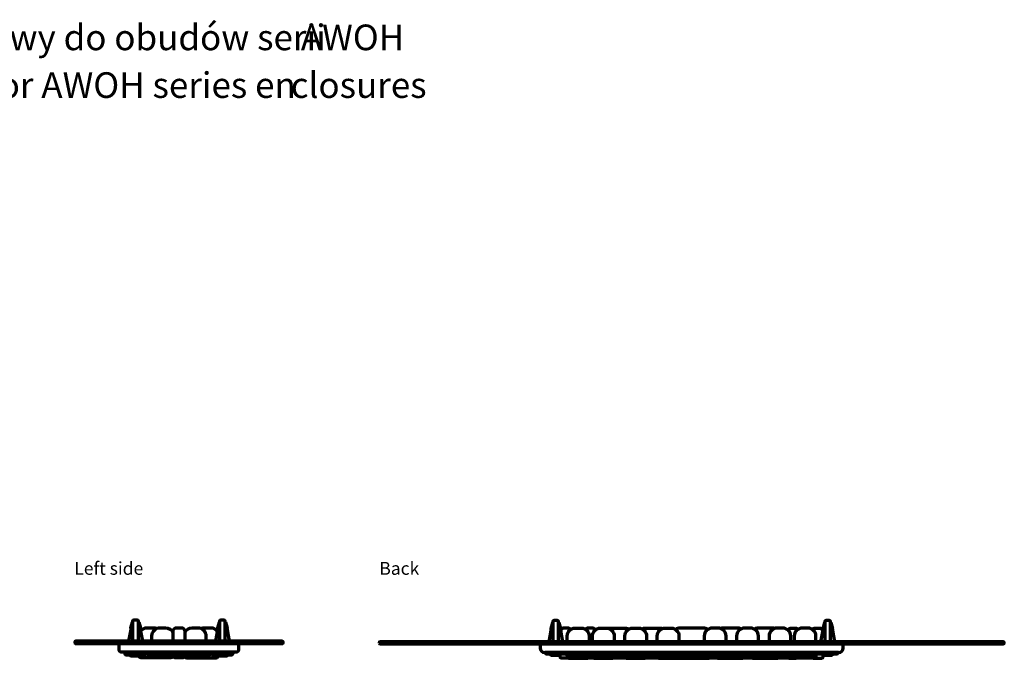
# Model space of a CAD drawing. Units: centimetres. Extents: x -70 to 70, y -32 to 42.
# Drawn here: x 0 to 70, y -6 to 39 of the extents above; entities that cross this region are included whole.
import ezdxf

# ---------------------------------------------------------------- set-up
doc = ezdxf.new("R2010")
doc.units = ezdxf.units.CM
doc.header["$MEASUREMENT"] = 0
doc.layers.add('Logo Pulsar+kod produktu', color=7, linetype='Continuous')
doc.layers.add('Rzut', color=7, linetype='Continuous')
doc.styles.add('0', font='Arial', dxfattribs={"height": 1})
doc.styles.add('3', font='Arial', dxfattribs={"height": 1})
doc.styles.add('4', font='Arial', dxfattribs={"height": 1})
doc.styles.add('5', font='Arial', dxfattribs={"height": 1})
doc.styles.add('6', font='Arial', dxfattribs={"height": 1})

msp = doc.modelspace()

# ---------------------------------------------------------------- linework, layer by layer
at = {"layer": 'Rzut', "color": 7, "lineweight": 70}
for points, knots in [([(7.9755, -3.79153), (7.9755, -3.79153), (7.8555, -4.21781), (7.8555, -4.21781), (7.8555, -4.21781), (7.8555, -4.21781), (7.89065, -4.21781), (7.89065, -4.21781), (7.89065, -4.21781), (7.89065, -4.21781), (7.70697, -5.16687), (7.70697, -5.16687)], [0, 0, 0, 0, 0.25, 0.25, 0.25, 0.25, 0.5, 0.5, 0.5, 0.5, 1, 1, 1, 1]), ([(7.9955, -5.16687), (7.9955, -5.16687), (7.9955, -3.74153), (7.9955, -3.74153), (7.9955, -3.74153), (7.9955, -3.69118), (8.03894, -3.65), (8.09203, -3.65), (8.09203, -3.65), (8.09203, -3.65), (8.31897, -3.65), (8.31897, -3.65), (8.31897, -3.65), (8.37206, -3.65), (8.4155, -3.69118), (8.4155, -3.74153), (8.4155, -3.74153), (8.4155, -3.74153), (8.4155, -5.16687), (8.4155, -5.16687), (8.4155, -5.16687), (8.4155, -5.16687), (7.9955, -5.16687), (7.9955, -5.16687)], [0, 0, 0, 0, 0.14285714, 0.14285714, 0.14285714, 0.14285714, 0.28571429, 0.28571429, 0.28571429, 0.28571429, 0.42857143, 0.42857143, 0.42857143, 0.42857143, 0.57142857, 0.57142857, 0.57142857, 0.57142857, 0.71428571, 0.71428571, 0.71428571, 0.71428571, 1, 1, 1, 1]), ([(8.4355, -3.79153), (8.4355, -3.79153), (8.5555, -4.21781), (8.5555, -4.21781), (8.5555, -4.21781), (8.5555, -4.21781), (8.52036, -4.21781), (8.52036, -4.21781), (8.52036, -4.21781), (8.52036, -4.21781), (8.70404, -5.16687), (8.70404, -5.16687)], [0, 0, 0, 0, 0.25, 0.25, 0.25, 0.25, 0.5, 0.5, 0.5, 0.5, 1, 1, 1, 1]), ([(8.56691, -4.46828), (8.67015, -4.30493), (8.85112, -4.19605), (9.056, -4.19605), (9.056, -4.19605), (9.056, -4.19605), (9.446, -4.19605), (9.446, -4.19605), (9.446, -4.19605), (9.53193, -4.19605), (9.61365, -4.2152), (9.68719, -4.24948)], [0, 0, 0, 0, 0.25, 0.25, 0.25, 0.25, 0.5, 0.5, 0.5, 0.5, 1, 1, 1, 1]), ([(10.92601, -5.16686), (10.92601, -5.16686), (9.37601, -5.16686), (9.37601, -5.16686), (9.37601, -5.16686), (9.37601, -5.16686), (9.37601, -4.78257), (9.37601, -4.78257), (9.37601, -4.78257), (9.37601, -4.45998), (9.63701, -4.19605), (9.95601, -4.19605), (9.95601, -4.19605), (9.95601, -4.19605), (10.34601, -4.19605), (10.34601, -4.19605), (10.34601, -4.19605), (10.58298, -4.19605), (10.78794, -4.3417), (10.87768, -4.54884)], [0, 0, 0, 0, 0.16666667, 0.16666667, 0.16666667, 0.16666667, 0.33333333, 0.33333333, 0.33333333, 0.33333333, 0.5, 0.5, 0.5, 0.5, 0.66666667, 0.66666667, 0.66666667, 0.66666667, 1, 1, 1, 1]), ([(10.87831, -4.47919), (10.87831, -4.47919), (10.87831, -5.16686), (10.87831, -5.16686), (10.87831, -5.16686), (10.87831, -5.16686), (11.72601, -5.16686), (11.72601, -5.16686), (11.72601, -5.16686), (11.72601, -5.16686), (11.72601, -4.47919), (11.72601, -4.47919), (11.72601, -4.47919), (11.72601, -4.32346), (11.59999, -4.19605), (11.44599, -4.19605), (11.44599, -4.19605), (11.44599, -4.19605), (11.15833, -4.19605), (11.15833, -4.19605), (11.15833, -4.19605), (11.00433, -4.19605), (10.87831, -4.32346), (10.87831, -4.47919)], [0, 0, 0, 0, 0.14285714, 0.14285714, 0.14285714, 0.14285714, 0.28571429, 0.28571429, 0.28571429, 0.28571429, 0.42857143, 0.42857143, 0.42857143, 0.42857143, 0.57142857, 0.57142857, 0.57142857, 0.57142857, 0.71428571, 0.71428571, 0.71428571, 0.71428571, 1, 1, 1, 1]), ([(11.72472, -4.54794), (11.81466, -4.34127), (12.01939, -4.19605), (12.256, -4.19605), (12.256, -4.19605), (12.256, -4.19605), (12.646, -4.19605), (12.646, -4.19605), (12.646, -4.19605), (12.965, -4.19605), (13.226, -4.45998), (13.226, -4.78257), (13.226, -4.78257), (13.226, -4.78257), (13.226, -5.16686), (13.226, -5.16686), (13.226, -5.16686), (13.226, -5.16686), (11.676, -5.16686), (11.676, -5.16686), (11.676, -5.16686), (11.676, -5.16686), (11.676, -5.16686), (11.676, -5.16686)], [0, 0, 0, 0, 0.14285714, 0.14285714, 0.14285714, 0.14285714, 0.28571429, 0.28571429, 0.28571429, 0.28571429, 0.42857143, 0.42857143, 0.42857143, 0.42857143, 0.57142857, 0.57142857, 0.57142857, 0.57142857, 0.71428571, 0.71428571, 0.71428571, 0.71428571, 1, 1, 1, 1]), ([(12.90378, -4.25477), (12.98014, -4.21717), (13.06577, -4.19605), (13.156, -4.19605), (13.156, -4.19605), (13.156, -4.19605), (13.546, -4.19605), (13.546, -4.19605), (13.546, -4.19605), (13.75033, -4.19605), (13.93088, -4.30434), (14.03426, -4.46697)], [0, 0, 0, 0, 0.25, 0.25, 0.25, 0.25, 0.5, 0.5, 0.5, 0.5, 1, 1, 1, 1]), ([(14.1664, -3.79153), (14.1664, -3.79153), (14.0464, -4.21781), (14.0464, -4.21781), (14.0464, -4.21781), (14.0464, -4.21781), (14.08155, -4.21781), (14.08155, -4.21781), (14.08155, -4.21781), (14.08155, -4.21781), (13.89787, -5.16686), (13.89787, -5.16686)], [0, 0, 0, 0, 0.25, 0.25, 0.25, 0.25, 0.5, 0.5, 0.5, 0.5, 1, 1, 1, 1]), ([(14.1864, -5.16686), (14.1864, -5.16686), (14.1864, -3.74153), (14.1864, -3.74153), (14.1864, -3.74153), (14.1864, -3.69118), (14.22984, -3.65001), (14.28293, -3.65001), (14.28293, -3.65001), (14.28293, -3.65001), (14.50987, -3.65001), (14.50987, -3.65001), (14.50987, -3.65001), (14.56296, -3.65001), (14.6064, -3.69118), (14.6064, -3.74153), (14.6064, -3.74153), (14.6064, -3.74153), (14.6064, -5.16686), (14.6064, -5.16686), (14.6064, -5.16686), (14.6064, -5.16686), (14.1864, -5.16686), (14.1864, -5.16686)], [0, 0, 0, 0, 0.14285714, 0.14285714, 0.14285714, 0.14285714, 0.28571429, 0.28571429, 0.28571429, 0.28571429, 0.42857143, 0.42857143, 0.42857143, 0.42857143, 0.57142857, 0.57142857, 0.57142857, 0.57142857, 0.71428571, 0.71428571, 0.71428571, 0.71428571, 1, 1, 1, 1]), ([(14.6264, -3.79153), (14.6264, -3.79153), (14.7464, -4.21781), (14.7464, -4.21781), (14.7464, -4.21781), (14.7464, -4.21781), (14.71126, -4.21781), (14.71126, -4.21781), (14.71126, -4.21781), (14.71126, -4.21781), (14.89494, -5.16686), (14.89494, -5.16686)], [0, 0, 0, 0, 0.25, 0.25, 0.25, 0.25, 0.5, 0.5, 0.5, 0.5, 1, 1, 1, 1]), ([(37.9415, -3.82187), (37.9415, -3.82187), (37.8215, -4.24815), (37.8215, -4.24815), (37.8215, -4.24815), (37.8215, -4.24815), (37.85665, -4.24815), (37.85665, -4.24815), (37.85665, -4.24815), (37.85665, -4.24815), (37.67297, -5.19721), (37.67297, -5.19721)], [0, 0, 0, 0, 0.25, 0.25, 0.25, 0.25, 0.5, 0.5, 0.5, 0.5, 1, 1, 1, 1]), ([(37.9615, -5.19721), (37.9615, -5.19721), (37.9615, -3.77187), (37.9615, -3.77187), (37.9615, -3.77187), (37.9615, -3.72152), (38.00494, -3.68034), (38.05803, -3.68034), (38.05803, -3.68034), (38.05803, -3.68034), (38.28497, -3.68034), (38.28497, -3.68034), (38.28497, -3.68034), (38.33806, -3.68034), (38.3815, -3.72152), (38.3815, -3.77187), (38.3815, -3.77187), (38.3815, -3.77187), (38.3815, -5.19721), (38.3815, -5.19721), (38.3815, -5.19721), (38.3815, -5.19721), (37.9615, -5.19721), (37.9615, -5.19721)], [0, 0, 0, 0, 0.14285714, 0.14285714, 0.14285714, 0.14285714, 0.28571429, 0.28571429, 0.28571429, 0.28571429, 0.42857143, 0.42857143, 0.42857143, 0.42857143, 0.57142857, 0.57142857, 0.57142857, 0.57142857, 0.71428571, 0.71428571, 0.71428571, 0.71428571, 1, 1, 1, 1]), ([(38.4015, -3.82187), (38.4015, -3.82187), (38.5215, -4.24815), (38.5215, -4.24815), (38.5215, -4.24815), (38.5215, -4.24815), (38.48636, -4.24815), (38.48636, -4.24815), (38.48636, -4.24815), (38.48636, -4.24815), (38.67004, -5.19721), (38.67004, -5.19721)], [0, 0, 0, 0, 0.25, 0.25, 0.25, 0.25, 0.5, 0.5, 0.5, 0.5, 1, 1, 1, 1]), ([(57.3415, -3.82187), (57.3415, -3.82187), (57.2215, -4.24815), (57.2215, -4.24815), (57.2215, -4.24815), (57.2215, -4.24815), (57.25665, -4.24815), (57.25665, -4.24815), (57.25665, -4.24815), (57.25665, -4.24815), (57.07297, -5.1972), (57.07297, -5.1972)], [0, 0, 0, 0, 0.25, 0.25, 0.25, 0.25, 0.5, 0.5, 0.5, 0.5, 1, 1, 1, 1]), ([(57.3615, -5.1972), (57.3615, -5.1972), (57.3615, -3.77187), (57.3615, -3.77187), (57.3615, -3.77187), (57.3615, -3.72152), (57.40494, -3.68035), (57.45803, -3.68035), (57.45803, -3.68035), (57.45803, -3.68035), (57.68497, -3.68035), (57.68497, -3.68035), (57.68497, -3.68035), (57.73806, -3.68035), (57.7815, -3.72152), (57.7815, -3.77187), (57.7815, -3.77187), (57.7815, -3.77187), (57.7815, -5.1972), (57.7815, -5.1972), (57.7815, -5.1972), (57.7815, -5.1972), (57.3615, -5.1972), (57.3615, -5.1972)], [0, 0, 0, 0, 0.14285714, 0.14285714, 0.14285714, 0.14285714, 0.28571429, 0.28571429, 0.28571429, 0.28571429, 0.42857143, 0.42857143, 0.42857143, 0.42857143, 0.57142857, 0.57142857, 0.57142857, 0.57142857, 0.71428571, 0.71428571, 0.71428571, 0.71428571, 1, 1, 1, 1]), ([(57.8015, -3.82187), (57.8015, -3.82187), (57.9215, -4.24815), (57.9215, -4.24815), (57.9215, -4.24815), (57.9215, -4.24815), (57.88636, -4.24815), (57.88636, -4.24815), (57.88636, -4.24815), (57.88636, -4.24815), (58.07004, -5.1972), (58.07004, -5.1972)], [0, 0, 0, 0, 0.25, 0.25, 0.25, 0.25, 0.5, 0.5, 0.5, 0.5, 1, 1, 1, 1]), ([(39.25948, -4.31763), (39.20824, -4.2616), (39.13499, -4.22639), (39.05404, -4.22639), (39.05404, -4.22639), (39.05404, -4.22639), (38.76638, -4.22639), (38.76638, -4.22639), (38.76638, -4.22639), (38.65304, -4.22639), (38.55483, -4.29542), (38.5109, -4.39395)], [0, 0, 0, 0, 0.25, 0.25, 0.25, 0.25, 0.5, 0.5, 0.5, 0.5, 1, 1, 1, 1]), ([(39.00031, -5.1972), (39.00031, -5.1972), (40.55031, -5.1972), (40.55031, -5.1972), (40.55031, -5.1972), (40.55031, -5.1972), (40.55031, -4.78639), (40.55031, -4.78639), (40.55031, -4.78639), (40.55031, -4.47839), (40.29832, -4.22639), (39.99032, -4.22639), (39.99032, -4.22639), (39.99032, -4.22639), (39.56031, -4.22639), (39.56031, -4.22639), (39.56031, -4.22639), (39.25231, -4.22639), (39.00031, -4.47839), (39.00031, -4.78639), (39.00031, -4.78639), (39.00031, -4.78639), (39.00031, -5.1972), (39.00031, -5.1972)], [0, 0, 0, 0, 0.14285714, 0.14285714, 0.14285714, 0.14285714, 0.28571429, 0.28571429, 0.28571429, 0.28571429, 0.42857143, 0.42857143, 0.42857143, 0.42857143, 0.57142857, 0.57142857, 0.57142857, 0.57142857, 0.71428571, 0.71428571, 0.71428571, 0.71428571, 1, 1, 1, 1]), ([(40.99588, -4.36725), (40.94719, -4.28317), (40.85684, -4.22639), (40.75404, -4.22639), (40.75404, -4.22639), (40.75404, -4.22639), (40.46638, -4.22639), (40.46638, -4.22639), (40.46638, -4.22639), (40.39194, -4.22639), (40.32403, -4.25617), (40.27374, -4.30452)], [0, 0, 0, 0, 0.25, 0.25, 0.25, 0.25, 0.5, 0.5, 0.5, 0.5, 1, 1, 1, 1]), ([(40.79651, -5.1972), (40.79651, -5.1972), (42.34651, -5.1972), (42.34651, -5.1972), (42.34651, -5.1972), (42.34651, -5.1972), (42.34651, -4.78639), (42.34651, -4.78639), (42.34651, -4.78639), (42.34651, -4.47839), (42.09452, -4.22639), (41.78652, -4.22639), (41.78652, -4.22639), (41.78652, -4.22639), (41.35651, -4.22639), (41.35651, -4.22639), (41.35651, -4.22639), (41.04851, -4.22639), (40.79651, -4.47839), (40.79651, -4.78639), (40.79651, -4.78639), (40.79651, -4.78639), (40.79651, -5.1972), (40.79651, -5.1972)], [0, 0, 0, 0, 0.14285714, 0.14285714, 0.14285714, 0.14285714, 0.28571429, 0.28571429, 0.28571429, 0.28571429, 0.42857143, 0.42857143, 0.42857143, 0.42857143, 0.57142857, 0.57142857, 0.57142857, 0.57142857, 0.71428571, 0.71428571, 0.71428571, 0.71428571, 1, 1, 1, 1]), ([(41.94293, -4.246), (41.98971, -4.23322), (42.0389, -4.22639), (42.0896, -4.22639), (42.0896, -4.22639), (42.0896, -4.22639), (43.12961, -4.22639), (43.12961, -4.22639), (43.12961, -4.22639), (43.22677, -4.22639), (43.31836, -4.25148), (43.39822, -4.29548)], [0, 0, 0, 0, 0.25, 0.25, 0.25, 0.25, 0.5, 0.5, 0.5, 0.5, 1, 1, 1, 1]), ([(43.10651, -5.1972), (43.10651, -5.1972), (44.65651, -5.1972), (44.65651, -5.1972), (44.65651, -5.1972), (44.65651, -5.1972), (44.65651, -4.78639), (44.65651, -4.78639), (44.65651, -4.78639), (44.65651, -4.47839), (44.40452, -4.22639), (44.09652, -4.22639), (44.09652, -4.22639), (44.09652, -4.22639), (43.66651, -4.22639), (43.66651, -4.22639), (43.66651, -4.22639), (43.35851, -4.22639), (43.10651, -4.47839), (43.10651, -4.78639), (43.10651, -4.78639), (43.10651, -4.78639), (43.10651, -5.1972), (43.10651, -5.1972)], [0, 0, 0, 0, 0.14285714, 0.14285714, 0.14285714, 0.14285714, 0.28571429, 0.28571429, 0.28571429, 0.28571429, 0.42857143, 0.42857143, 0.42857143, 0.42857143, 0.57142857, 0.57142857, 0.57142857, 0.57142857, 0.71428571, 0.71428571, 0.71428571, 0.71428571, 1, 1, 1, 1]), ([(44.35289, -4.27775), (44.42408, -4.2448), (44.50325, -4.22639), (44.5865, -4.22639), (44.5865, -4.22639), (44.5865, -4.22639), (45.62651, -4.22639), (45.62651, -4.22639), (45.62651, -4.22639), (45.68976, -4.22639), (45.75065, -4.23702), (45.80747, -4.25657)], [0, 0, 0, 0, 0.25, 0.25, 0.25, 0.25, 0.5, 0.5, 0.5, 0.5, 1, 1, 1, 1]), ([(45.41651, -5.1972), (45.41651, -5.1972), (46.96651, -5.1972), (46.96651, -5.1972), (46.96651, -5.1972), (46.96651, -5.1972), (46.96651, -4.78639), (46.96651, -4.78639), (46.96651, -4.78639), (46.96651, -4.47839), (46.71452, -4.22639), (46.40652, -4.22639), (46.40652, -4.22639), (46.40652, -4.22639), (45.97651, -4.22639), (45.97651, -4.22639), (45.97651, -4.22639), (45.66851, -4.22639), (45.41651, -4.47839), (45.41651, -4.78639), (45.41651, -4.78639), (45.41651, -4.78639), (45.41651, -5.1972), (45.41651, -5.1972)], [0, 0, 0, 0, 0.14285714, 0.14285714, 0.14285714, 0.14285714, 0.28571429, 0.28571429, 0.28571429, 0.28571429, 0.42857143, 0.42857143, 0.42857143, 0.42857143, 0.57142857, 0.57142857, 0.57142857, 0.57142857, 0.71428571, 0.71428571, 0.71428571, 0.71428571, 1, 1, 1, 1]), ([(49.03259, -4.32064), (48.93438, -4.26088), (48.81927, -4.22639), (48.69653, -4.22639), (48.69653, -4.22639), (48.69653, -4.22639), (47.04649, -4.22639), (47.04649, -4.22639), (47.04649, -4.22639), (46.92667, -4.22639), (46.81414, -4.25925), (46.71749, -4.3164)], [0, 0, 0, 0, 0.25, 0.25, 0.25, 0.25, 0.5, 0.5, 0.5, 0.5, 1, 1, 1, 1]), ([(50.32151, -5.1972), (50.32151, -5.1972), (48.77151, -5.1972), (48.77151, -5.1972), (48.77151, -5.1972), (48.77151, -5.1972), (48.77151, -4.78639), (48.77151, -4.78639), (48.77151, -4.78639), (48.77151, -4.47839), (49.0235, -4.22639), (49.3315, -4.22639), (49.3315, -4.22639), (49.3315, -4.22639), (49.76151, -4.22639), (49.76151, -4.22639), (49.76151, -4.22639), (50.06951, -4.22639), (50.32151, -4.47839), (50.32151, -4.78639), (50.32151, -4.78639), (50.32151, -4.78639), (50.32151, -5.1972), (50.32151, -5.1972)], [0, 0, 0, 0, 0.14285714, 0.14285714, 0.14285714, 0.14285714, 0.28571429, 0.28571429, 0.28571429, 0.28571429, 0.42857143, 0.42857143, 0.42857143, 0.42857143, 0.57142857, 0.57142857, 0.57142857, 0.57142857, 0.71428571, 0.71428571, 0.71428571, 0.71428571, 1, 1, 1, 1]), ([(51.38513, -4.27775), (51.31394, -4.2448), (51.23477, -4.22639), (51.15152, -4.22639), (51.15152, -4.22639), (51.15152, -4.22639), (50.11151, -4.22639), (50.11151, -4.22639), (50.11151, -4.22639), (50.04826, -4.22639), (49.98737, -4.23702), (49.93055, -4.25657)], [0, 0, 0, 0, 0.25, 0.25, 0.25, 0.25, 0.5, 0.5, 0.5, 0.5, 1, 1, 1, 1]), ([(52.63151, -5.1972), (52.63151, -5.1972), (51.08151, -5.1972), (51.08151, -5.1972), (51.08151, -5.1972), (51.08151, -5.1972), (51.08151, -4.78639), (51.08151, -4.78639), (51.08151, -4.78639), (51.08151, -4.47839), (51.3335, -4.22639), (51.6415, -4.22639), (51.6415, -4.22639), (51.6415, -4.22639), (52.07151, -4.22639), (52.07151, -4.22639), (52.07151, -4.22639), (52.37951, -4.22639), (52.63151, -4.47839), (52.63151, -4.78639), (52.63151, -4.78639), (52.63151, -4.78639), (52.63151, -5.1972), (52.63151, -5.1972)], [0, 0, 0, 0, 0.14285714, 0.14285714, 0.14285714, 0.14285714, 0.28571429, 0.28571429, 0.28571429, 0.28571429, 0.42857143, 0.42857143, 0.42857143, 0.42857143, 0.57142857, 0.57142857, 0.57142857, 0.57142857, 0.71428571, 0.71428571, 0.71428571, 0.71428571, 1, 1, 1, 1]), ([(53.79509, -4.246), (53.74831, -4.23322), (53.69912, -4.22639), (53.64842, -4.22639), (53.64842, -4.22639), (53.64842, -4.22639), (52.60841, -4.22639), (52.60841, -4.22639), (52.60841, -4.22639), (52.51125, -4.22639), (52.41966, -4.25148), (52.3398, -4.29548)], [0, 0, 0, 0, 0.25, 0.25, 0.25, 0.25, 0.5, 0.5, 0.5, 0.5, 1, 1, 1, 1]), ([(54.94151, -5.1972), (54.94151, -5.1972), (53.39151, -5.1972), (53.39151, -5.1972), (53.39151, -5.1972), (53.39151, -5.1972), (53.39151, -4.78639), (53.39151, -4.78639), (53.39151, -4.78639), (53.39151, -4.47839), (53.6435, -4.22639), (53.9515, -4.22639), (53.9515, -4.22639), (53.9515, -4.22639), (54.38151, -4.22639), (54.38151, -4.22639), (54.38151, -4.22639), (54.68951, -4.22639), (54.94151, -4.47839), (54.94151, -4.78639), (54.94151, -4.78639), (54.94151, -4.78639), (54.94151, -5.1972), (54.94151, -5.1972)], [0, 0, 0, 0, 0.14285714, 0.14285714, 0.14285714, 0.14285714, 0.28571429, 0.28571429, 0.28571429, 0.28571429, 0.42857143, 0.42857143, 0.42857143, 0.42857143, 0.57142857, 0.57142857, 0.57142857, 0.57142857, 0.71428571, 0.71428571, 0.71428571, 0.71428571, 1, 1, 1, 1]), ([(54.74214, -4.36725), (54.79083, -4.28317), (54.88118, -4.22639), (54.98398, -4.22639), (54.98398, -4.22639), (54.98398, -4.22639), (55.27164, -4.22639), (55.27164, -4.22639), (55.27164, -4.22639), (55.34608, -4.22639), (55.41399, -4.25617), (55.46428, -4.30452)], [0, 0, 0, 0, 0.25, 0.25, 0.25, 0.25, 0.5, 0.5, 0.5, 0.5, 1, 1, 1, 1]), ([(56.73771, -5.1972), (56.73771, -5.1972), (55.18771, -5.1972), (55.18771, -5.1972), (55.18771, -5.1972), (55.18771, -5.1972), (55.18771, -4.78639), (55.18771, -4.78639), (55.18771, -4.78639), (55.18771, -4.47839), (55.4397, -4.22639), (55.7477, -4.22639), (55.7477, -4.22639), (55.7477, -4.22639), (56.17771, -4.22639), (56.17771, -4.22639), (56.17771, -4.22639), (56.48571, -4.22639), (56.73771, -4.47839), (56.73771, -4.78639), (56.73771, -4.78639), (56.73771, -4.78639), (56.73771, -5.1972), (56.73771, -5.1972)], [0, 0, 0, 0, 0.14285714, 0.14285714, 0.14285714, 0.14285714, 0.28571429, 0.28571429, 0.28571429, 0.28571429, 0.42857143, 0.42857143, 0.42857143, 0.42857143, 0.57142857, 0.57142857, 0.57142857, 0.57142857, 0.71428571, 0.71428571, 0.71428571, 0.71428571, 1, 1, 1, 1]), ([(56.47854, -4.31763), (56.52978, -4.2616), (56.60303, -4.22639), (56.68398, -4.22639), (56.68398, -4.22639), (56.68398, -4.22639), (56.97164, -4.22639), (56.97164, -4.22639), (56.97164, -4.22639), (57.08499, -4.22639), (57.18319, -4.29542), (57.22712, -4.39395)], [0, 0, 0, 0, 0.25, 0.25, 0.25, 0.25, 0.5, 0.5, 0.5, 0.5, 1, 1, 1, 1]), ([(3.876, -5.27811), (3.876, -5.27811), (3.876, -5.21744), (3.876, -5.21744), (3.876, -5.21744), (3.876, -5.18963), (3.9017, -5.16686), (3.93312, -5.16686), (3.93312, -5.16686), (3.93312, -5.16686), (18.66888, -5.16686), (18.66888, -5.16686), (18.66888, -5.16686), (18.7003, -5.16686), (18.726, -5.18963), (18.726, -5.21744), (18.726, -5.21744), (18.726, -5.21744), (18.726, -5.27811), (18.726, -5.27811), (18.726, -5.27811), (18.726, -5.30592), (18.7003, -5.32867), (18.66888, -5.32867), (18.66888, -5.32867), (18.66888, -5.32867), (3.93312, -5.32867), (3.93312, -5.32867), (3.93312, -5.32867), (3.9017, -5.32867), (3.876, -5.30592), (3.876, -5.27811)], [0, 0, 0, 0, 0.11111111, 0.11111111, 0.11111111, 0.11111111, 0.22222222, 0.22222222, 0.22222222, 0.22222222, 0.33333333, 0.33333333, 0.33333333, 0.33333333, 0.44444444, 0.44444444, 0.44444444, 0.44444444, 0.55555556, 0.55555556, 0.55555556, 0.55555556, 0.66666667, 0.66666667, 0.66666667, 0.66666667, 0.77777778, 0.77777778, 0.77777778, 0.77777778, 1, 1, 1, 1]), ([(7.0417, -5.32867), (7.0417, -5.32867), (7.0417, -5.82985), (7.0417, -5.82985), (7.0417, -5.82985), (7.0417, -5.88791), (7.09569, -5.93539), (7.16171, -5.93539), (7.16171, -5.93539), (7.16171, -5.93539), (15.42169, -5.93539), (15.42169, -5.93539), (15.42169, -5.93539), (15.48771, -5.93539), (15.5417, -5.88791), (15.5417, -5.82985), (15.5417, -5.82985), (15.5417, -5.82985), (15.5417, -5.32867), (15.5417, -5.32867), (15.5417, -5.32867), (15.5417, -5.32867), (7.0417, -5.32867), (7.0417, -5.32867)], [0, 0, 0, 0, 0.14285714, 0.14285714, 0.14285714, 0.14285714, 0.28571429, 0.28571429, 0.28571429, 0.28571429, 0.42857143, 0.42857143, 0.42857143, 0.42857143, 0.57142857, 0.57142857, 0.57142857, 0.57142857, 0.71428571, 0.71428571, 0.71428571, 0.71428571, 1, 1, 1, 1]), ([(14.126, -5.16686), (14.126, -5.16686), (12.576, -5.16686), (12.576, -5.16686), (12.576, -5.16686), (12.576, -5.16686), (12.576, -5.16686), (12.576, -5.16686)], [0, 0, 0, 0, 0.33333333, 0.33333333, 0.33333333, 0.33333333, 1, 1, 1, 1]), ([(25.57151, -5.30845), (25.57151, -5.30845), (25.57151, -5.24778), (25.57151, -5.24778), (25.57151, -5.24778), (25.57151, -5.21997), (25.64871, -5.1972), (25.74305, -5.1972), (25.74305, -5.1972), (25.74305, -5.1972), (69.99997, -5.1972), (69.99997, -5.1972), (69.99997, -5.1972), (70.09431, -5.1972), (70.17151, -5.21997), (70.17151, -5.24778), (70.17151, -5.24778), (70.17151, -5.24778), (70.17151, -5.30845), (70.17151, -5.30845), (70.17151, -5.30845), (70.17151, -5.33626), (70.09431, -5.35901), (69.99997, -5.35901), (69.99997, -5.35901), (69.99997, -5.35901), (25.74305, -5.35901), (25.74305, -5.35901), (25.74305, -5.35901), (25.64871, -5.35901), (25.57151, -5.33626), (25.57151, -5.30845)], [0, 0, 0, 0, 0.11111111, 0.11111111, 0.11111111, 0.11111111, 0.22222222, 0.22222222, 0.22222222, 0.22222222, 0.33333333, 0.33333333, 0.33333333, 0.33333333, 0.44444444, 0.44444444, 0.44444444, 0.44444444, 0.55555556, 0.55555556, 0.55555556, 0.55555556, 0.66666667, 0.66666667, 0.66666667, 0.66666667, 0.77777778, 0.77777778, 0.77777778, 0.77777778, 1, 1, 1, 1]), ([(37.07151, -5.35901), (37.07151, -5.35901), (58.67151, -5.35901), (58.67151, -5.35901), (58.67151, -5.35901), (58.67151, -5.35901), (58.67151, -5.65903), (58.67151, -5.65903), (58.67151, -5.65903), (58.67151, -5.82403), (58.53651, -5.95903), (58.37151, -5.95903), (58.37151, -5.95903), (58.37151, -5.95903), (37.37151, -5.95903), (37.37151, -5.95903), (37.37151, -5.95903), (37.20651, -5.95903), (37.07151, -5.82403), (37.07151, -5.65903), (37.07151, -5.65903), (37.07151, -5.65903), (37.07151, -5.35901), (37.07151, -5.35901)], [0, 0, 0, 0, 0.14285714, 0.14285714, 0.14285714, 0.14285714, 0.28571429, 0.28571429, 0.28571429, 0.28571429, 0.42857143, 0.42857143, 0.42857143, 0.42857143, 0.57142857, 0.57142857, 0.57142857, 0.57142857, 0.71428571, 0.71428571, 0.71428571, 0.71428571, 1, 1, 1, 1]), ([(50.70581, -5.1972), (50.70581, -5.1972), (49.15581, -5.1972), (49.15581, -5.1972), (49.15581, -5.1972), (49.15581, -5.1972), (49.15581, -5.1972), (49.15581, -5.1972)], [0, 0, 0, 0, 0.33333333, 0.33333333, 0.33333333, 0.33333333, 1, 1, 1, 1]), ([(7.44093, -6.0264), (7.44093, -6.0264), (7.44093, -6.0264), (7.44093, -6.0264), (7.44093, -6.0264), (7.44093, -6.0264), (8.97001, -6.0264), (8.97001, -6.0264), (8.97001, -6.0264), (8.97001, -6.0264), (8.97001, -6.0264), (8.97001, -6.0264), (8.97001, -6.0264), (8.97001, -6.08202), (8.925, -6.12753), (8.87002, -6.12753), (8.87002, -6.12753), (8.87002, -6.12753), (7.54092, -6.12753), (7.54092, -6.12753), (7.54092, -6.12753), (7.48594, -6.12753), (7.44093, -6.08202), (7.44093, -6.0264)], [0, 0, 0, 0, 0.14285714, 0.14285714, 0.14285714, 0.14285714, 0.28571429, 0.28571429, 0.28571429, 0.28571429, 0.42857143, 0.42857143, 0.42857143, 0.42857143, 0.57142857, 0.57142857, 0.57142857, 0.57142857, 0.71428571, 0.71428571, 0.71428571, 0.71428571, 1, 1, 1, 1]), ([(7.8315, -6.12753), (7.8315, -6.12753), (7.8315, -6.14017), (7.8315, -6.14017), (7.8315, -6.14017), (7.8315, -6.18887), (7.87088, -6.22869), (7.91903, -6.22869), (7.91903, -6.22869), (7.91903, -6.22869), (8.48397, -6.22869), (8.48397, -6.22869), (8.48397, -6.22869), (8.53212, -6.22869), (8.5715, -6.18887), (8.5715, -6.14017), (8.5715, -6.14017), (8.5715, -6.14017), (8.5715, -6.12753), (8.5715, -6.12753), (8.5715, -6.12753), (8.5715, -6.12753), (7.8315, -6.12753), (7.8315, -6.12753)], [0, 0, 0, 0, 0.14285714, 0.14285714, 0.14285714, 0.14285714, 0.28571429, 0.28571429, 0.28571429, 0.28571429, 0.42857143, 0.42857143, 0.42857143, 0.42857143, 0.57142857, 0.57142857, 0.57142857, 0.57142857, 0.71428571, 0.71428571, 0.71428571, 0.71428571, 1, 1, 1, 1]), ([(9.826, -6.35), (9.826, -6.35), (8.67601, -6.35), (8.67601, -6.35), (8.67601, -6.35), (8.56599, -6.35), (8.476, -6.30799), (8.476, -6.25665), (8.476, -6.25665), (8.476, -6.25665), (8.476, -6.22865), (8.476, -6.22865)], [0, 0, 0, 0, 0.25, 0.25, 0.25, 0.25, 0.5, 0.5, 0.5, 0.5, 1, 1, 1, 1]), ([(8.97001, -5.93539), (8.97001, -5.93539), (8.97001, -5.9811), (8.97001, -5.9811), (8.97001, -5.9811), (8.97001, -6.06721), (9.0649, -6.13767), (9.18084, -6.13767), (9.18084, -6.13767), (9.18084, -6.13767), (13.41763, -6.13767), (13.41763, -6.13767), (13.41763, -6.13767), (13.53357, -6.13767), (13.62846, -6.06722), (13.62846, -5.9811), (13.62846, -5.9811), (13.62846, -5.9811), (13.62846, -5.93539), (13.62846, -5.93539)], [0, 0, 0, 0, 0.16666667, 0.16666667, 0.16666667, 0.16666667, 0.33333333, 0.33333333, 0.33333333, 0.33333333, 0.5, 0.5, 0.5, 0.5, 0.66666667, 0.66666667, 0.66666667, 0.66666667, 1, 1, 1, 1]), ([(10.90124, -6.26516), (10.86712, -6.31561), (10.80123, -6.35), (10.726, -6.35), (10.726, -6.35), (10.726, -6.35), (9.57601, -6.35), (9.57601, -6.35), (9.57601, -6.35), (9.46599, -6.35), (9.376, -6.2765), (9.376, -6.18669), (9.376, -6.18669), (9.376, -6.18669), (9.376, -6.13767), (9.376, -6.13767), (9.376, -6.13767), (9.376, -6.13767), (10.926, -6.13767), (10.926, -6.13767)], [0, 0, 0, 0, 0.16666667, 0.16666667, 0.16666667, 0.16666667, 0.33333333, 0.33333333, 0.33333333, 0.33333333, 0.5, 0.5, 0.5, 0.5, 0.66666667, 0.66666667, 0.66666667, 0.66666667, 1, 1, 1, 1]), ([(10.876, -6.13767), (10.876, -6.13767), (10.876, -6.1867), (10.876, -6.1867), (10.876, -6.1867), (10.876, -6.2765), (10.966, -6.35), (11.076, -6.35), (11.076, -6.35), (11.076, -6.35), (11.526, -6.35), (11.526, -6.35), (11.526, -6.35), (11.636, -6.35), (11.726, -6.2765), (11.726, -6.1867), (11.726, -6.1867), (11.726, -6.1867), (11.726, -6.13767), (11.726, -6.13767), (11.726, -6.13767), (11.726, -6.13767), (10.876, -6.13767), (10.876, -6.13767)], [0, 0, 0, 0, 0.14285714, 0.14285714, 0.14285714, 0.14285714, 0.28571429, 0.28571429, 0.28571429, 0.28571429, 0.42857143, 0.42857143, 0.42857143, 0.42857143, 0.57142857, 0.57142857, 0.57142857, 0.57142857, 0.71428571, 0.71428571, 0.71428571, 0.71428571, 1, 1, 1, 1]), ([(11.70075, -6.26516), (11.73489, -6.31562), (11.80077, -6.35), (11.876, -6.35), (11.876, -6.35), (11.876, -6.35), (13.026, -6.35), (13.026, -6.35), (13.026, -6.35), (13.13601, -6.35), (13.226, -6.2765), (13.226, -6.18668), (13.226, -6.18668), (13.226, -6.18668), (13.226, -6.13767), (13.226, -6.13767), (13.226, -6.13767), (13.226, -6.13767), (11.676, -6.13767), (11.676, -6.13767)], [0, 0, 0, 0, 0.16666667, 0.16666667, 0.16666667, 0.16666667, 0.33333333, 0.33333333, 0.33333333, 0.33333333, 0.5, 0.5, 0.5, 0.5, 0.66666667, 0.66666667, 0.66666667, 0.66666667, 1, 1, 1, 1]), ([(12.726, -6.35), (12.726, -6.35), (13.87599, -6.35), (13.87599, -6.35), (13.87599, -6.35), (13.98601, -6.35), (14.076, -6.30799), (14.076, -6.25665), (14.076, -6.25665), (14.076, -6.25665), (14.076, -6.22865), (14.076, -6.22865)], [0, 0, 0, 0, 0.25, 0.25, 0.25, 0.25, 0.5, 0.5, 0.5, 0.5, 1, 1, 1, 1]), ([(13.62846, -6.0264), (13.62846, -6.0264), (13.62846, -6.0264), (13.62846, -6.0264), (13.62846, -6.0264), (13.62846, -6.0264), (15.15754, -6.0264), (15.15754, -6.0264), (15.15754, -6.0264), (15.15754, -6.0264), (15.15754, -6.0264), (15.15754, -6.0264), (15.15754, -6.0264), (15.15754, -6.08202), (15.11253, -6.12753), (15.05755, -6.12753), (15.05755, -6.12753), (15.05755, -6.12753), (13.72845, -6.12753), (13.72845, -6.12753), (13.72845, -6.12753), (13.67347, -6.12753), (13.62846, -6.08202), (13.62846, -6.0264)], [0, 0, 0, 0, 0.14285714, 0.14285714, 0.14285714, 0.14285714, 0.28571429, 0.28571429, 0.28571429, 0.28571429, 0.42857143, 0.42857143, 0.42857143, 0.42857143, 0.57142857, 0.57142857, 0.57142857, 0.57142857, 0.71428571, 0.71428571, 0.71428571, 0.71428571, 1, 1, 1, 1]), ([(14.01903, -6.12753), (14.01903, -6.12753), (14.01903, -6.14017), (14.01903, -6.14017), (14.01903, -6.14017), (14.01903, -6.18887), (14.05841, -6.22869), (14.10656, -6.22869), (14.10656, -6.22869), (14.10656, -6.22869), (14.6715, -6.22869), (14.6715, -6.22869), (14.6715, -6.22869), (14.71965, -6.22869), (14.75903, -6.18887), (14.75903, -6.14017), (14.75903, -6.14017), (14.75903, -6.14017), (14.75903, -6.12753), (14.75903, -6.12753), (14.75903, -6.12753), (14.75903, -6.12753), (14.01903, -6.12753), (14.01903, -6.12753)], [0, 0, 0, 0, 0.14285714, 0.14285714, 0.14285714, 0.14285714, 0.28571429, 0.28571429, 0.28571429, 0.28571429, 0.42857143, 0.42857143, 0.42857143, 0.42857143, 0.57142857, 0.57142857, 0.57142857, 0.57142857, 0.71428571, 0.71428571, 0.71428571, 0.71428571, 1, 1, 1, 1]), ([(37.40697, -5.95903), (37.40697, -5.95903), (37.40697, -5.95903), (37.40697, -5.95903), (37.40697, -5.95903), (37.40697, -5.95903), (38.93605, -5.95903), (38.93605, -5.95903), (38.93605, -5.95903), (38.93605, -5.95903), (38.93605, -5.95903), (38.93605, -5.95903), (38.93605, -5.95903), (38.93605, -6.01889), (38.89104, -6.06787), (38.83606, -6.06787), (38.83606, -6.06787), (38.83606, -6.06787), (37.50696, -6.06787), (37.50696, -6.06787), (37.50696, -6.06787), (37.45198, -6.06787), (37.40697, -6.01889), (37.40697, -5.95903)], [0, 0, 0, 0, 0.14285714, 0.14285714, 0.14285714, 0.14285714, 0.28571429, 0.28571429, 0.28571429, 0.28571429, 0.42857143, 0.42857143, 0.42857143, 0.42857143, 0.57142857, 0.57142857, 0.57142857, 0.57142857, 0.71428571, 0.71428571, 0.71428571, 0.71428571, 1, 1, 1, 1]), ([(37.79754, -6.06787), (37.79754, -6.06787), (37.79754, -6.08051), (37.79754, -6.08051), (37.79754, -6.08051), (37.79754, -6.12921), (37.83692, -6.16903), (37.88507, -6.16903), (37.88507, -6.16903), (37.88507, -6.16903), (38.45001, -6.16903), (38.45001, -6.16903), (38.45001, -6.16903), (38.49816, -6.16903), (38.53754, -6.12921), (38.53754, -6.08051), (38.53754, -6.08051), (38.53754, -6.08051), (38.53754, -6.06787), (38.53754, -6.06787), (38.53754, -6.06787), (38.53754, -6.06787), (37.79754, -6.06787), (37.79754, -6.06787)], [0, 0, 0, 0, 0.14285714, 0.14285714, 0.14285714, 0.14285714, 0.28571429, 0.28571429, 0.28571429, 0.28571429, 0.42857143, 0.42857143, 0.42857143, 0.42857143, 0.57142857, 0.57142857, 0.57142857, 0.57142857, 0.71428571, 0.71428571, 0.71428571, 0.71428571, 1, 1, 1, 1]), ([(39.18522, -6.38034), (39.18522, -6.38034), (38.6352, -6.38034), (38.6352, -6.38034), (38.6352, -6.38034), (38.59396, -6.38034), (38.55645, -6.36347), (38.52927, -6.33628), (38.52927, -6.33628), (38.51749, -6.3245), (38.50764, -6.31077), (38.50026, -6.29564), (38.50026, -6.29564), (38.49288, -6.28051), (38.48797, -6.26397), (38.48609, -6.24657), (38.48609, -6.24657), (38.48552, -6.24126), (38.4852, -6.167), (38.4852, -6.16152)], [0, 0, 0, 0, 0.16666667, 0.16666667, 0.16666667, 0.16666667, 0.33333333, 0.33333333, 0.33333333, 0.33333333, 0.5, 0.5, 0.5, 0.5, 0.66666667, 0.66666667, 0.66666667, 0.66666667, 1, 1, 1, 1]), ([(38.91647, -5.95903), (38.91647, -5.95903), (56.80697, -5.95903), (56.80697, -5.95903), (56.80697, -5.95903), (56.80697, -5.95903), (56.80697, -6.05904), (56.80697, -6.05904), (56.80697, -6.05904), (56.80697, -6.11404), (56.76197, -6.15904), (56.70697, -6.15904), (56.70697, -6.15904), (56.70697, -6.15904), (39.01647, -6.15904), (39.01647, -6.15904), (39.01647, -6.15904), (38.96147, -6.15904), (38.91647, -6.11404), (38.91647, -6.05904), (38.91647, -6.05904), (38.91647, -6.05904), (38.91647, -5.95903), (38.91647, -5.95903)], [0, 0, 0, 0, 0.14285714, 0.14285714, 0.14285714, 0.14285714, 0.28571429, 0.28571429, 0.28571429, 0.28571429, 0.42857143, 0.42857143, 0.42857143, 0.42857143, 0.57142857, 0.57142857, 0.57142857, 0.57142857, 0.71428571, 0.71428571, 0.71428571, 0.71428571, 1, 1, 1, 1]), ([(39.00031, -6.15904), (39.00031, -6.15904), (40.55031, -6.15904), (40.55031, -6.15904), (40.55031, -6.15904), (40.55031, -6.15904), (40.55031, -6.22401), (40.55031, -6.22401), (40.55031, -6.22401), (40.55031, -6.31), (40.47997, -6.38034), (40.39398, -6.38034), (40.39398, -6.38034), (40.39398, -6.38034), (39.15664, -6.38034), (39.15664, -6.38034), (39.15664, -6.38034), (39.07065, -6.38034), (39.00031, -6.31), (39.00031, -6.22401), (39.00031, -6.22401), (39.00031, -6.22401), (39.00031, -6.15904), (39.00031, -6.15904)], [0, 0, 0, 0, 0.14285714, 0.14285714, 0.14285714, 0.14285714, 0.28571429, 0.28571429, 0.28571429, 0.28571429, 0.42857143, 0.42857143, 0.42857143, 0.42857143, 0.57142857, 0.57142857, 0.57142857, 0.57142857, 0.71428571, 0.71428571, 0.71428571, 0.71428571, 1, 1, 1, 1]), ([(40.18521, -6.15904), (40.18521, -6.15904), (40.18521, -6.15904), (40.18521, -6.15904), (40.18521, -6.15904), (40.18521, -6.15904), (41.03521, -6.15904), (41.03521, -6.15904)], [0, 0, 0, 0, 0.33333333, 0.33333333, 0.33333333, 0.33333333, 1, 1, 1, 1]), ([(40.79651, -6.15904), (40.79651, -6.15904), (42.34651, -6.15904), (42.34651, -6.15904), (42.34651, -6.15904), (42.34651, -6.15904), (42.34651, -6.22401), (42.34651, -6.22401), (42.34651, -6.22401), (42.34651, -6.31), (42.27617, -6.38034), (42.19018, -6.38034), (42.19018, -6.38034), (42.19018, -6.38034), (40.95284, -6.38034), (40.95284, -6.38034), (40.95284, -6.38034), (40.86685, -6.38034), (40.79651, -6.31), (40.79651, -6.22401), (40.79651, -6.22401), (40.79651, -6.22401), (40.79651, -6.15904), (40.79651, -6.15904)], [0, 0, 0, 0, 0.14285714, 0.14285714, 0.14285714, 0.14285714, 0.28571429, 0.28571429, 0.28571429, 0.28571429, 0.42857143, 0.42857143, 0.42857143, 0.42857143, 0.57142857, 0.57142857, 0.57142857, 0.57142857, 0.71428571, 0.71428571, 0.71428571, 0.71428571, 1, 1, 1, 1]), ([(43.10651, -6.15904), (43.10651, -6.15904), (44.65651, -6.15904), (44.65651, -6.15904), (44.65651, -6.15904), (44.65651, -6.15904), (44.65651, -6.22401), (44.65651, -6.22401), (44.65651, -6.22401), (44.65651, -6.31), (44.58617, -6.38034), (44.50018, -6.38034), (44.50018, -6.38034), (44.50018, -6.38034), (43.26284, -6.38034), (43.26284, -6.38034), (43.26284, -6.38034), (43.17685, -6.38034), (43.10651, -6.31), (43.10651, -6.22401), (43.10651, -6.22401), (43.10651, -6.22401), (43.10651, -6.15904), (43.10651, -6.15904)], [0, 0, 0, 0, 0.14285714, 0.14285714, 0.14285714, 0.14285714, 0.28571429, 0.28571429, 0.28571429, 0.28571429, 0.42857143, 0.42857143, 0.42857143, 0.42857143, 0.57142857, 0.57142857, 0.57142857, 0.57142857, 0.71428571, 0.71428571, 0.71428571, 0.71428571, 1, 1, 1, 1]), ([(45.41651, -6.15904), (45.41651, -6.15904), (46.96651, -6.15904), (46.96651, -6.15904), (46.96651, -6.15904), (46.96651, -6.15904), (46.96651, -6.22401), (46.96651, -6.22401), (46.96651, -6.22401), (46.96651, -6.31), (46.89617, -6.38034), (46.81018, -6.38034), (46.81018, -6.38034), (46.81018, -6.38034), (45.57284, -6.38034), (45.57284, -6.38034), (45.57284, -6.38034), (45.48685, -6.38034), (45.41651, -6.31), (45.41651, -6.22401), (45.41651, -6.22401), (45.41651, -6.22401), (45.41651, -6.15904), (45.41651, -6.15904)], [0, 0, 0, 0, 0.14285714, 0.14285714, 0.14285714, 0.14285714, 0.28571429, 0.28571429, 0.28571429, 0.28571429, 0.42857143, 0.42857143, 0.42857143, 0.42857143, 0.57142857, 0.57142857, 0.57142857, 0.57142857, 0.71428571, 0.71428571, 0.71428571, 0.71428571, 1, 1, 1, 1]), ([(49.34651, -6.16034), (49.34651, -6.16034), (49.34651, -6.15904), (49.34651, -6.15904), (49.34651, -6.15904), (49.34651, -6.15904), (46.39651, -6.15904), (46.39651, -6.15904), (46.39651, -6.15904), (46.39651, -6.15904), (46.39651, -6.16034), (46.39651, -6.16034)], [0, 0, 0, 0, 0.25, 0.25, 0.25, 0.25, 0.5, 0.5, 0.5, 0.5, 1, 1, 1, 1]), ([(50.31521, -6.15904), (50.31521, -6.15904), (48.76521, -6.15904), (48.76521, -6.15904), (48.76521, -6.15904), (48.76521, -6.15904), (48.76521, -6.22401), (48.76521, -6.22401), (48.76521, -6.22401), (48.76521, -6.31), (48.83555, -6.38034), (48.92154, -6.38034), (48.92154, -6.38034), (48.92154, -6.38034), (50.15888, -6.38034), (50.15888, -6.38034), (50.15888, -6.38034), (50.24487, -6.38034), (50.31521, -6.31), (50.31521, -6.22401), (50.31521, -6.22401), (50.31521, -6.22401), (50.31521, -6.15904), (50.31521, -6.15904)], [0, 0, 0, 0, 0.14285714, 0.14285714, 0.14285714, 0.14285714, 0.28571429, 0.28571429, 0.28571429, 0.28571429, 0.42857143, 0.42857143, 0.42857143, 0.42857143, 0.57142857, 0.57142857, 0.57142857, 0.57142857, 0.71428571, 0.71428571, 0.71428571, 0.71428571, 1, 1, 1, 1]), ([(52.62521, -6.15904), (52.62521, -6.15904), (51.07521, -6.15904), (51.07521, -6.15904), (51.07521, -6.15904), (51.07521, -6.15904), (51.07521, -6.22401), (51.07521, -6.22401), (51.07521, -6.22401), (51.07521, -6.31), (51.14555, -6.38034), (51.23154, -6.38034), (51.23154, -6.38034), (51.23154, -6.38034), (52.46888, -6.38034), (52.46888, -6.38034), (52.46888, -6.38034), (52.55487, -6.38034), (52.62521, -6.31), (52.62521, -6.22401), (52.62521, -6.22401), (52.62521, -6.22401), (52.62521, -6.15904), (52.62521, -6.15904)], [0, 0, 0, 0, 0.14285714, 0.14285714, 0.14285714, 0.14285714, 0.28571429, 0.28571429, 0.28571429, 0.28571429, 0.42857143, 0.42857143, 0.42857143, 0.42857143, 0.57142857, 0.57142857, 0.57142857, 0.57142857, 0.71428571, 0.71428571, 0.71428571, 0.71428571, 1, 1, 1, 1]), ([(54.93521, -6.15904), (54.93521, -6.15904), (53.38521, -6.15904), (53.38521, -6.15904), (53.38521, -6.15904), (53.38521, -6.15904), (53.38521, -6.22401), (53.38521, -6.22401), (53.38521, -6.22401), (53.38521, -6.31), (53.45555, -6.38034), (53.54154, -6.38034), (53.54154, -6.38034), (53.54154, -6.38034), (54.77888, -6.38034), (54.77888, -6.38034), (54.77888, -6.38034), (54.86487, -6.38034), (54.93521, -6.31), (54.93521, -6.22401), (54.93521, -6.22401), (54.93521, -6.22401), (54.93521, -6.15904), (54.93521, -6.15904)], [0, 0, 0, 0, 0.14285714, 0.14285714, 0.14285714, 0.14285714, 0.28571429, 0.28571429, 0.28571429, 0.28571429, 0.42857143, 0.42857143, 0.42857143, 0.42857143, 0.57142857, 0.57142857, 0.57142857, 0.57142857, 0.71428571, 0.71428571, 0.71428571, 0.71428571, 1, 1, 1, 1]), ([(55.54651, -6.15904), (55.54651, -6.15904), (55.54651, -6.15904), (55.54651, -6.15904), (55.54651, -6.15904), (55.54651, -6.15904), (54.69651, -6.15904), (54.69651, -6.15904)], [0, 0, 0, 0, 0.33333333, 0.33333333, 0.33333333, 0.33333333, 1, 1, 1, 1]), ([(56.73141, -6.15904), (56.73141, -6.15904), (55.18141, -6.15904), (55.18141, -6.15904), (55.18141, -6.15904), (55.18141, -6.15904), (55.18141, -6.22401), (55.18141, -6.22401), (55.18141, -6.22401), (55.18141, -6.31), (55.25175, -6.38034), (55.33774, -6.38034), (55.33774, -6.38034), (55.33774, -6.38034), (56.57508, -6.38034), (56.57508, -6.38034), (56.57508, -6.38034), (56.66107, -6.38034), (56.73141, -6.31), (56.73141, -6.22401), (56.73141, -6.22401), (56.73141, -6.22401), (56.73141, -6.15904), (56.73141, -6.15904)], [0, 0, 0, 0, 0.14285714, 0.14285714, 0.14285714, 0.14285714, 0.28571429, 0.28571429, 0.28571429, 0.28571429, 0.42857143, 0.42857143, 0.42857143, 0.42857143, 0.57142857, 0.57142857, 0.57142857, 0.57142857, 0.71428571, 0.71428571, 0.71428571, 0.71428571, 1, 1, 1, 1]), ([(56.5465, -6.38034), (56.5465, -6.38034), (57.09652, -6.38034), (57.09652, -6.38034), (57.09652, -6.38034), (57.13776, -6.38034), (57.17527, -6.36347), (57.20245, -6.33628), (57.20245, -6.33628), (57.21423, -6.3245), (57.22408, -6.31077), (57.23146, -6.29564), (57.23146, -6.29564), (57.23884, -6.28051), (57.24375, -6.26397), (57.24563, -6.24657), (57.24563, -6.24657), (57.2462, -6.24126), (57.24652, -6.167), (57.24652, -6.16152)], [0, 0, 0, 0, 0.16666667, 0.16666667, 0.16666667, 0.16666667, 0.33333333, 0.33333333, 0.33333333, 0.33333333, 0.5, 0.5, 0.5, 0.5, 0.66666667, 0.66666667, 0.66666667, 0.66666667, 1, 1, 1, 1]), ([(56.80697, -5.95903), (56.80697, -5.95903), (56.80697, -5.95903), (56.80697, -5.95903), (56.80697, -5.95903), (56.80697, -5.95903), (58.33605, -5.95903), (58.33605, -5.95903), (58.33605, -5.95903), (58.33605, -5.95903), (58.33605, -5.95903), (58.33605, -5.95903), (58.33605, -5.95903), (58.33605, -6.01889), (58.29104, -6.06787), (58.23606, -6.06787), (58.23606, -6.06787), (58.23606, -6.06787), (56.90696, -6.06787), (56.90696, -6.06787), (56.90696, -6.06787), (56.85198, -6.06787), (56.80697, -6.01889), (56.80697, -5.95903)], [0, 0, 0, 0, 0.14285714, 0.14285714, 0.14285714, 0.14285714, 0.28571429, 0.28571429, 0.28571429, 0.28571429, 0.42857143, 0.42857143, 0.42857143, 0.42857143, 0.57142857, 0.57142857, 0.57142857, 0.57142857, 0.71428571, 0.71428571, 0.71428571, 0.71428571, 1, 1, 1, 1]), ([(57.19754, -6.06787), (57.19754, -6.06787), (57.19754, -6.08051), (57.19754, -6.08051), (57.19754, -6.08051), (57.19754, -6.12921), (57.23692, -6.16903), (57.28507, -6.16903), (57.28507, -6.16903), (57.28507, -6.16903), (57.85001, -6.16903), (57.85001, -6.16903), (57.85001, -6.16903), (57.89816, -6.16903), (57.93754, -6.12921), (57.93754, -6.08051), (57.93754, -6.08051), (57.93754, -6.08051), (57.93754, -6.06787), (57.93754, -6.06787), (57.93754, -6.06787), (57.93754, -6.06787), (57.19754, -6.06787), (57.19754, -6.06787)], [0, 0, 0, 0, 0.14285714, 0.14285714, 0.14285714, 0.14285714, 0.28571429, 0.28571429, 0.28571429, 0.28571429, 0.42857143, 0.42857143, 0.42857143, 0.42857143, 0.57142857, 0.57142857, 0.57142857, 0.57142857, 0.71428571, 0.71428571, 0.71428571, 0.71428571, 1, 1, 1, 1]), ([(40.9209, -6.37939), (40.91576, -6.38001), (40.91051, -6.38034), (40.90522, -6.38034), (40.90522, -6.38034), (40.90522, -6.38034), (40.40651, -6.38034), (40.40651, -6.38034)], [0, 0, 0, 0, 0.33333333, 0.33333333, 0.33333333, 0.33333333, 1, 1, 1, 1]), ([(54.81082, -6.37939), (54.81596, -6.38001), (54.82121, -6.38034), (54.8265, -6.38034), (54.8265, -6.38034), (54.8265, -6.38034), (55.32521, -6.38034), (55.32521, -6.38034)], [0, 0, 0, 0, 0.33333333, 0.33333333, 0.33333333, 0.33333333, 1, 1, 1, 1])]:
    msp.add_open_spline(points, degree=3, knots=knots, dxfattribs=at)
for points in [[(10.026, -5.16686), (10.026, -5.16686), (8.476, -5.16686), (8.476, -5.16686)], [(13.62846, -5.32867), (13.62846, -5.32867), (8.97001, -5.32867), (8.97001, -5.32867)], [(38.48636, -5.1972), (38.48636, -5.1972), (39.33406, -5.1972), (39.33406, -5.1972)], [(40.18636, -5.1972), (40.18636, -5.1972), (41.03406, -5.1972), (41.03406, -5.1972)], [(43.68961, -5.1972), (43.68961, -5.1972), (41.52961, -5.1972), (41.52961, -5.1972)], [(46.18651, -5.1972), (46.18651, -5.1972), (44.02651, -5.1972), (44.02651, -5.1972)], [(46.60581, -5.1972), (46.60581, -5.1972), (45.05581, -5.1972), (45.05581, -5.1972)], [(50.20827, -5.35901), (50.20827, -5.35901), (45.54982, -5.35901), (45.54982, -5.35901)], [(46.39651, -5.1972), (46.39651, -5.1972), (49.34651, -5.1972), (49.34651, -5.1972)], [(49.13221, -5.1972), (49.13221, -5.1972), (50.68221, -5.1972), (50.68221, -5.1972)], [(49.55151, -5.1972), (49.55151, -5.1972), (51.71151, -5.1972), (51.71151, -5.1972)], [(52.04841, -5.1972), (52.04841, -5.1972), (54.20842, -5.1972), (54.20842, -5.1972)], [(55.55166, -5.1972), (55.55166, -5.1972), (54.70396, -5.1972), (54.70396, -5.1972)], [(57.25166, -5.1972), (57.25166, -5.1972), (56.40396, -5.1972), (56.40396, -5.1972)], [(39.00259, -6.15904), (39.00259, -6.15904), (39.33521, -6.15904), (39.33521, -6.15904)], [(41.52961, -6.15904), (41.52961, -6.15904), (43.68961, -6.15904), (43.68961, -6.15904)], [(44.02651, -6.15904), (44.02651, -6.15904), (46.18651, -6.15904), (46.18651, -6.15904)], [(51.70521, -6.15904), (51.70521, -6.15904), (49.54521, -6.15904), (49.54521, -6.15904)], [(54.20211, -6.15904), (54.20211, -6.15904), (52.04211, -6.15904), (52.04211, -6.15904)], [(56.72913, -6.15904), (56.72913, -6.15904), (56.39651, -6.15904), (56.39651, -6.15904)], [(43.5096, -6.38034), (43.5096, -6.38034), (41.70961, -6.38034), (41.70961, -6.38034)], [(46.0065, -6.38034), (46.0065, -6.38034), (44.20651, -6.38034), (44.20651, -6.38034)], [(46.61651, -6.38034), (46.61651, -6.38034), (49.12651, -6.38034), (49.12651, -6.38034)], [(49.72522, -6.38034), (49.72522, -6.38034), (51.52521, -6.38034), (51.52521, -6.38034)], [(52.22212, -6.38034), (52.22212, -6.38034), (54.02211, -6.38034), (54.02211, -6.38034)]]:
    msp.add_open_spline(points, degree=3, dxfattribs=at)

# ---------------------------------------------------------------- texts
at = {"layer": 'Logo Pulsar+kod produktu', "color": 7, "oblique": -0.0000015}
for s, style, p in [('Przepust membranowy 25 przepustowy do obudów serii', '5', (-43.53111, 36.98966)), (' AWOH', '6', (19.43627, 36.98966)), (' membrane grommets for AWOH series en', '3', (-28.86135, 33.58651)), ('closures', '4', (19.27121, 33.58651))]:
    msp.add_text(s, height=1.8288, dxfattribs=dict(at, style=style)).set_placement(p)
at = {"layer": 'Rzut', "color": 7, "style": '0', "oblique": -0.0000015}
for s, height, p in [('Left side', 0.9144, (3.84041, -0.42412)), ('Back', 0.914479, (25.59298, -0.42412))]:
    msp.add_text(s, height=height, dxfattribs=at).set_placement(p)

doc.saveas('drawing.dxf')
